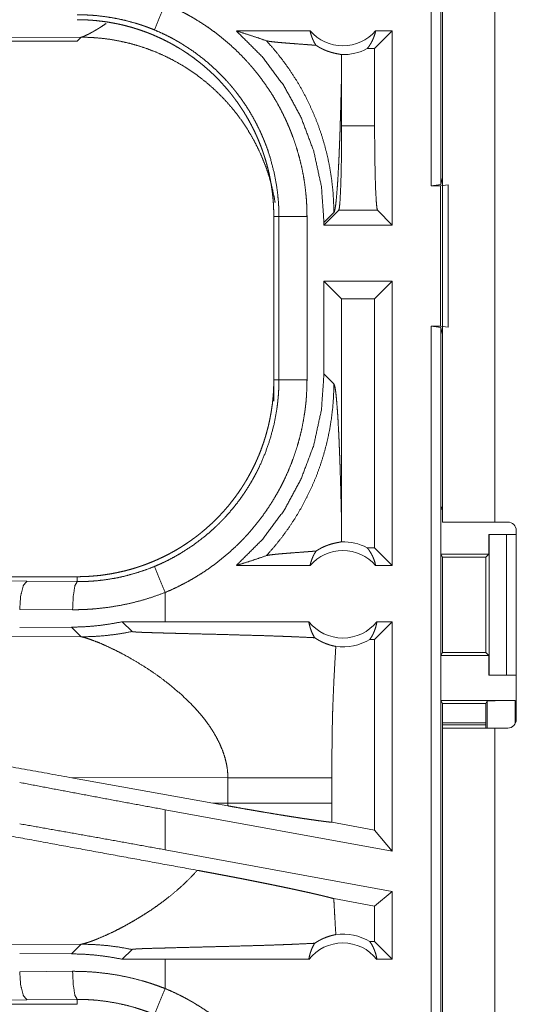
# Model space of a CAD drawing. Units: inches. Extents: x 61 to 114, y 16 to 135.
# Drawn here: x 105 to 106, y 33 to 35 of the extents above; entities that cross this region are included whole.
import ezdxf

# ---------------------------------------------------------------- set-up
doc = ezdxf.new("R2010")
doc.units = ezdxf.units.IN
doc.header["$MEASUREMENT"] = 0
doc.layers.add('CGM', color=7, linetype='Continuous', true_color=0xffffff)

msp = doc.modelspace()

# ---------------------------------------------------------------- linework, layer by layer
at = {"layer": 'CGM', "color": 2, "linetype": 'Continuous', "lineweight": 18}
for p, q in [((106.2241, 36.2621), (106.2241, 34.8826)), ((106.2074, 34.8805), (106.2074, 36.26)), ((106.2272, 34.2825), (106.2272, 35.6665)), ((106.3207, 35.6665), (106.3207, 34.2825)), ((105.5844, 35.1444), (105.1075, 35.143)), ((105.5774, 35.1375), (105.5844, 35.1444)), ((105.9917, 35.1555), (105.8606, 35.1555)), ((106.138, 35.1555), (106.1066, 35.1241)), ((106.138, 35.1555), (106.1084, 35.1555)), ((106.138, 35.1555), (106.138, 34.8105)), ((99.8021, 35.1375), (105.5774, 35.1375)), ((106.1066, 35.1241), (106.0934, 35.1241)), ((106.1066, 34.9868), (106.1066, 35.1241)), ((106.0479, 34.9868), (106.0479, 35.0866)), ((106.0479, 34.9868), (106.1066, 34.9868)), ((106.2241, 34.8826), (106.2272, 34.8952)), ((106.2241, 34.8826), (106.2074, 34.8805)), ((106.2074, 34.8805), (106.2238, 34.8805)), ((106.2238, 34.8805), (106.2372, 34.8822)), ((106.2238, 34.6305), (106.2238, 34.8805)), ((106.2372, 34.8822), (106.2372, 34.6288)), ((105.9272, 34.8257), (105.9364, 34.8257)), ((105.9272, 34.8257), (105.9272, 34.5353)), ((105.9364, 34.5353), (105.9364, 34.8257)), ((105.9863, 34.8257), (105.9863, 34.5353)), ((106.0165, 34.8105), (106.0428, 34.8369)), ((106.0165, 34.815), (106.0341, 34.8326)), ((106.1117, 34.8369), (106.0428, 34.8369)), ((106.138, 34.8105), (106.1117, 34.8369)), ((106.0165, 34.815), (106.0165, 34.8105)), ((106.138, 34.8105), (106.0165, 34.8105)), ((106.0165, 34.7105), (106.0165, 34.546)), ((106.0165, 34.7105), (106.0479, 34.6791)), ((106.138, 34.7105), (106.0165, 34.7105)), ((106.138, 34.7105), (106.1066, 34.6791)), ((106.138, 34.7105), (106.138, 34.2055)), ((106.0479, 34.2744), (106.0479, 34.6791)), ((106.1066, 34.6791), (106.0479, 34.6791)), ((106.1066, 34.2369), (106.1066, 34.6791)), ((106.2074, 34.6305), (106.2238, 34.6305)), ((106.2074, 33.1305), (106.2074, 34.6305)), ((106.2074, 34.6305), (106.2241, 34.6284)), ((106.2372, 34.6288), (106.2238, 34.6305)), ((106.2241, 34.6284), (106.2241, 33.1326)), ((106.2272, 34.6158), (106.2241, 34.6284)), ((106.0341, 34.5284), (106.0165, 34.546)), ((105.9272, 34.5353), (105.9364, 34.5353)), ((105.9272, 34.4973), (105.9272, 34.5353)), ((106.2246, 34.3055), (106.2272, 34.3108)), ((106.2246, 34.3055), (106.2246, 34.2255)), ((106.2246, 34.3055), (106.2272, 34.3055)), ((106.3437, 34.2825), (106.3207, 34.2825)), ((106.3587, 33.9315), (106.3587, 34.2675)), ((106.3098, 34.2605), (106.3098, 34.2255)), ((106.3101, 34.2605), (106.3098, 34.2605)), ((106.3101, 34.0105), (106.3101, 34.2605)), ((106.3101, 34.2605), (106.3412, 34.2605)), ((106.3412, 34.2605), (106.3412, 34.0105)), ((106.3412, 34.2605), (106.3587, 34.2605)), ((106.1066, 34.2369), (106.0934, 34.2369)), ((106.138, 34.2055), (106.1066, 34.2369)), ((106.2271, 34.2205), (106.2246, 34.2255)), ((106.2246, 34.2255), (106.3098, 34.2255)), ((106.2271, 34.0505), (106.2271, 34.2205)), ((106.2271, 34.2205), (106.3047, 34.2205)), ((106.3098, 34.2255), (106.3047, 34.2205)), ((106.3047, 34.2205), (106.3047, 34.0505)), ((105.9917, 34.2055), (105.8606, 34.2055)), ((106.138, 34.2055), (106.1084, 34.2055)), ((105.5774, 34.1855), (100.046, 34.1855)), ((104.8093, 34.1838), (105.488, 34.1775)), ((105.5774, 34.1855), (105.5774, 34.1768)), ((105.488, 34.1775), (105.5774, 34.1768)), ((105.7339, 34.1055), (105.7339, 34.1575)), ((105.5692, 34.1268), (105.4751, 34.1275)), ((105.5672, 34.0958), (105.4751, 34.0951)), ((105.5672, 34.0958), (105.5844, 34.0786)), ((105.7339, 34.1055), (105.6575, 34.1054)), ((105.6575, 34.1054), (105.675, 34.088)), ((105.9894, 34.1055), (105.7339, 34.1055)), ((106.138, 34.1055), (106.1066, 34.0741)), ((106.138, 34.1055), (106.1107, 34.1055)), ((106.138, 34.1055), (106.138, 33.6974)), ((105.5844, 34.0786), (105.1075, 34.0801)), ((106.1066, 34.0741), (106.0982, 34.0741)), ((106.1066, 33.7351), (106.1066, 34.0741)), ((106.2271, 34.0505), (106.2246, 34.0455)), ((106.2246, 34.0455), (106.2246, 33.9655)), ((106.2246, 34.0455), (106.3098, 34.0455)), ((106.2271, 34.0505), (106.3047, 34.0505)), ((106.3047, 34.0505), (106.3098, 34.0455)), ((106.3098, 34.0455), (106.3098, 34.0105)), ((106.3098, 34.0105), (106.3101, 34.0105)), ((106.3412, 34.0105), (106.3101, 34.0105)), ((106.3412, 34.0105), (106.3587, 34.0105)), ((106.2246, 33.9655), (106.2272, 33.9603)), ((106.2246, 33.9655), (106.3569, 33.9655)), ((106.2272, 33.9165), (106.2272, 33.9603)), ((106.2272, 33.9603), (106.3047, 33.9603)), ((106.3069, 33.9646), (106.3047, 33.9603)), ((106.3047, 33.9603), (106.3047, 33.9165)), ((106.3069, 33.9165), (106.3069, 33.9646)), ((106.3569, 33.9655), (106.3569, 33.9243)), ((106.3047, 33.9257), (106.2272, 33.9257)), ((106.3047, 33.9222), (106.2272, 33.9222)), ((106.2272, 32.5325), (106.2272, 33.9165)), ((106.3207, 33.9165), (106.3207, 32.5325)), ((106.3207, 33.9165), (106.3437, 33.9165)), ((105.5641, 33.8288), (105.8189, 33.783)), ((105.5641, 33.8288), (105.8456, 33.8279)), ((105.8456, 33.8279), (105.8456, 33.7831)), ((106.0305, 33.7831), (106.0305, 33.8279)), ((105.8456, 33.7831), (105.8189, 33.783)), ((105.8455, 33.7782), (105.8189, 33.783)), ((106.138, 33.6974), (105.7339, 33.7713)), ((105.7339, 33.7001), (105.7339, 33.7713)), ((106.1066, 33.7351), (106.0306, 33.749)), ((106.138, 33.6974), (106.1066, 33.7351)), ((106.138, 33.6262), (105.7339, 33.7001)), ((106.138, 33.6262), (106.1066, 33.6)), ((106.138, 33.6262), (106.138, 33.5055)), ((106.1066, 33.6), (106.034, 33.6133)), ((106.1066, 33.5369), (106.1066, 33.6)), ((105.1075, 33.5309), (105.5844, 33.5324)), ((105.5844, 33.5324), (105.5672, 33.5152)), ((106.1066, 33.5369), (106.0982, 33.5369)), ((106.138, 33.5055), (106.1066, 33.5369)), ((105.4751, 33.5159), (105.5672, 33.5152)), ((105.6575, 33.5056), (105.675, 33.523)), ((105.7339, 33.5055), (105.6575, 33.5056)), ((105.7339, 33.4535), (105.7339, 33.5055)), ((105.9894, 33.5055), (105.7339, 33.5055)), ((106.138, 33.5055), (106.1107, 33.5055)), ((105.4751, 33.4835), (105.5692, 33.4842)), ((105.5774, 33.4255), (99.8021, 33.4255)), ((105.488, 33.4335), (104.8093, 33.4272)), ((105.5774, 33.4342), (105.488, 33.4335)), ((105.5774, 33.4255), (105.5774, 33.4342))]:
    msp.add_line(p, q, dxfattribs=at)
for centre, radius, start, end in [((106.0501, 35.2068), 0.0777, 221.3424, 318.6576), ((106.0501, 35.2068), 0.0934, 268.4952, 297.645), ((106.3437, 34.2675), 0.015, 0, 90), ((106.0501, 34.1542), 0.0934, 62.355, 91.5048), ((106.0501, 34.1542), 0.0777, 41.3424, 138.6576), ((106.0501, 34.1542), 0.0777, 218.744, 321.256), ((106.0501, 34.1542), 0.0934, 262.3426, 301.0232), ((106.3437, 33.9315), 0.015, 270, 0), ((106.0501, 33.4568), 0.0934, 58.9768, 97.6574), ((106.0501, 33.4568), 0.0777, 38.744, 141.256)]:
    msp.add_arc(centre, radius, start, end, dxfattribs=at)
for points, knots in [([(105.7339, 35.2035), (105.7245, 35.1809), (105.7148, 35.1574)], [0, 0, 0.490163, 1, 1]), ([(105.7339, 35.2035), (105.7478, 35.1975), (105.7615, 35.1909), (105.7682, 35.1874), (105.7749, 35.1838), (105.7782, 35.1819), (105.7815, 35.1801), (105.7848, 35.1782), (105.788, 35.1762), (105.8008, 35.1682), (105.8133, 35.1598), (105.8254, 35.1509), (105.8371, 35.1416), (105.8485, 35.1319), (105.8596, 35.1217), (105.8703, 35.1111), (105.8807, 35.1001), (105.8832, 35.0973), (105.8857, 35.0944), (105.8882, 35.0915), (105.8906, 35.0886), (105.8954, 35.0828), (105.9001, 35.0769), (105.9091, 35.0649), (105.9177, 35.0525), (105.9258, 35.0399), (105.9334, 35.027), (105.9405, 35.0138), (105.9472, 35.0003), (105.9504, 34.9934), (105.9534, 34.9865), (105.9549, 34.983), (105.9563, 34.9795), (105.9577, 34.976), (105.9591, 34.9724), (105.9643, 34.9582), (105.9689, 34.9439), (105.9729, 34.9295), (105.9765, 34.915), (105.9795, 34.9004), (105.9819, 34.8857), (105.9838, 34.8708), (105.9852, 34.8559), (105.9861, 34.8409), (105.9863, 34.8257)], [0, 0, 0.03153, 0.063032, 0.078782, 0.09455, 0.102427, 0.11031, 0.118176, 0.126035, 0.157377, 0.188587, 0.21973, 0.25083, 0.281949, 0.313123, 0.344389, 0.375784, 0.38366, 0.391549, 0.399421, 0.407292, 0.422984, 0.438643, 0.469875, 0.501024, 0.532135, 0.563248, 0.594406, 0.62565, 0.641316, 0.657025, 0.664892, 0.672775, 0.680659, 0.688531, 0.719887, 0.751075, 0.782152, 0.813165, 0.844136, 0.875121, 0.906159, 0.937285, 0.968556, 1, 1]), ([(105.7148, 35.1574), (105.7065, 35.1607), (105.6981, 35.1638), (105.6939, 35.1652), (105.6897, 35.1666), (105.6854, 35.168), (105.6812, 35.1693), (105.6641, 35.174), (105.6469, 35.1777), (105.6297, 35.1806), (105.6123, 35.1827), (105.6036, 35.1834), (105.5949, 35.1839), (105.5906, 35.184), (105.5862, 35.1841), (105.584, 35.1842), (105.5818, 35.1842), (105.5796, 35.1842), (105.5791, 35.1842), (105.5785, 35.1842), (105.5783, 35.1842), (105.578, 35.1842), (105.5777, 35.1842), (105.5776, 35.1842), (105.5774, 35.1842)], [0, 0, 0.063309, 0.126639, 0.158265, 0.189939, 0.221593, 0.253166, 0.378891, 0.50369, 0.627899, 0.751833, 0.813784, 0.87577, 0.906759, 0.937829, 0.953362, 0.968893, 0.984423, 0.988306, 0.992188, 0.994176, 0.996117, 0.998058, 0.999029, 1, 1]), ([(105.5774, 35.1755), (105.5861, 35.1754), (105.5947, 35.1751), (105.6033, 35.1745), (105.6119, 35.1738), (105.6204, 35.1728), (105.629, 35.1717), (105.6375, 35.1703), (105.646, 35.1687), (105.6502, 35.1679), (105.6544, 35.1669), (105.6586, 35.166), (105.6628, 35.1649), (105.6712, 35.1627), (105.6794, 35.1603), (105.6876, 35.1577), (105.6957, 35.1549), (105.7037, 35.152), (105.7116, 35.1488), (105.7194, 35.1454), (105.7272, 35.1418), (105.7349, 35.1381), (105.7425, 35.1341), (105.75, 35.13), (105.7575, 35.1256), (105.7593, 35.1245), (105.7612, 35.1234), (105.763, 35.1223), (105.7648, 35.1211), (105.7685, 35.1188), (105.7721, 35.1164), (105.7792, 35.1115), (105.7861, 35.1065), (105.7929, 35.1013), (105.7996, 35.0959), (105.8061, 35.0904), (105.8125, 35.0848), (105.8188, 35.079), (105.8249, 35.073), (105.8309, 35.0669), (105.8367, 35.0606), (105.8424, 35.0541), (105.8479, 35.0475), (105.8507, 35.0442), (105.8533, 35.0408), (105.856, 35.0373), (105.8586, 35.0339), (105.8636, 35.0269), (105.8684, 35.0198), (105.8731, 35.0127), (105.8776, 35.0054), (105.8819, 34.998), (105.886, 34.9905), (105.8899, 34.9829), (105.8937, 34.9753), (105.8972, 34.9675), (105.9006, 34.9596), (105.9038, 34.9516), (105.9068, 34.9435), (105.9075, 34.9415), (105.9082, 34.9394), (105.9089, 34.9374), (105.9096, 34.9353), (105.9109, 34.9312), (105.9122, 34.9271), (105.9146, 34.9188), (105.9168, 34.9106), (105.9188, 34.9022), (105.9205, 34.8939), (105.9221, 34.8855), (105.9234, 34.877), (105.9246, 34.8686), (105.9255, 34.8601), (105.9263, 34.8515), (105.9268, 34.843), (105.9271, 34.8344), (105.9272, 34.8257)], [0, 0, 0.015748, 0.031458, 0.047141, 0.062815, 0.07848, 0.094146, 0.109832, 0.12555, 0.133414, 0.141287, 0.149156, 0.157024, 0.172689, 0.188324, 0.203916, 0.219483, 0.235023, 0.25057, 0.266109, 0.281662, 0.297236, 0.312833, 0.328479, 0.344162, 0.348093, 0.352037, 0.355972, 0.359907, 0.367779, 0.375623, 0.39129, 0.406902, 0.422487, 0.438051, 0.453594, 0.469135, 0.484679, 0.500234, 0.515811, 0.531418, 0.547073, 0.562778, 0.570651, 0.578518, 0.586379, 0.594225, 0.609875, 0.625483, 0.641059, 0.656613, 0.67216, 0.687692, 0.70324, 0.718798, 0.734381, 0.750003, 0.765668, 0.781386, 0.785326, 0.789264, 0.793191, 0.797125, 0.804977, 0.812814, 0.828455, 0.844052, 0.859626, 0.875174, 0.890716, 0.906256, 0.921806, 0.93737, 0.952967, 0.968595, 0.98427, 1, 1]), ([(105.5844, 35.1444), (105.5845, 35.1444), (105.5846, 35.1445), (105.5847, 35.1445), (105.5848, 35.1445), (105.5849, 35.1446), (105.5851, 35.1446), (105.5852, 35.1446), (105.5854, 35.1447), (105.5856, 35.1447), (105.5857, 35.1448), (105.586, 35.1449), (105.5863, 35.145), (105.5864, 35.145), (105.5867, 35.1451), (105.5869, 35.1452), (105.5872, 35.1453), (105.5873, 35.1453), (105.5875, 35.1454), (105.5877, 35.1454), (105.588, 35.1456), (105.5882, 35.1456), (105.5883, 35.1457), (105.5885, 35.1458), (105.5887, 35.1458), (105.5889, 35.1459), (105.5892, 35.1461), (105.5894, 35.1461), (105.5898, 35.1463), (105.5902, 35.1464), (105.5906, 35.1466), (105.591, 35.1468), (105.5912, 35.1469), (105.5914, 35.147), (105.5916, 35.1471), (105.5919, 35.1472), (105.5921, 35.1473), (105.5923, 35.1474), (105.5936, 35.148), (105.5949, 35.1486), (105.5963, 35.1493), (105.5978, 35.15), (105.5994, 35.1508), (105.601, 35.1517), (105.6028, 35.1526), (105.6046, 35.1536), (105.6081, 35.1557), (105.6119, 35.1578), (105.6161, 35.1604), (105.6204, 35.1631), (105.6289, 35.1687)], [0, 0, 0.002233, 0.004605, 0.006839, 0.009351, 0.011723, 0.014235, 0.016764, 0.022069, 0.024739, 0.02755, 0.033171, 0.039075, 0.042047, 0.048234, 0.051469, 0.05798, 0.061235, 0.064633, 0.068053, 0.075131, 0.078693, 0.082375, 0.086079, 0.089807, 0.093631, 0.101372, 0.105361, 0.113387, 0.121698, 0.130294, 0.138941, 0.143407, 0.147991, 0.152483, 0.157092, 0.161727, 0.166479, 0.194199, 0.223197, 0.254507, 0.287244, 0.322214, 0.358506, 0.397264, 0.437267, 0.518089, 0.603451, 0.698831, 0.798559, 1, 1]), ([(105.9296, 34.8504), (105.9273, 34.8628), (105.9236, 34.8796), (105.919, 34.8961), (105.9136, 34.9124), (105.9074, 34.9284), (105.9004, 34.9441), (105.8927, 34.9594), (105.8842, 34.9743), (105.875, 34.9888), (105.8652, 35.0029), (105.8546, 35.0164), (105.8434, 35.0294), (105.8315, 35.0418), (105.8191, 35.0537), (105.8061, 35.0649), (105.7926, 35.0754), (105.7786, 35.0853), (105.7641, 35.0945), (105.7491, 35.103), (105.7338, 35.1107), (105.7181, 35.1177), (105.7021, 35.1239), (105.6858, 35.1293), (105.6693, 35.1338), (105.6525, 35.1376), (105.6356, 35.1406), (105.6186, 35.1427), (105.6015, 35.144), (105.5844, 35.1444)], [0, 0, 0.02559, 0.060383, 0.095185, 0.12998, 0.16478, 0.199578, 0.234387, 0.26919, 0.303993, 0.338799, 0.373606, 0.408412, 0.443217, 0.478027, 0.512832, 0.547636, 0.582441, 0.617248, 0.652048, 0.686848, 0.721657, 0.75645, 0.791258, 0.826044, 0.860837, 0.895639, 0.930427, 0.965217, 1, 1]), ([(105.9364, 34.8257), (105.9363, 34.8324), (105.9361, 34.839), (105.936, 34.8424), (105.9358, 34.8457), (105.9356, 34.849), (105.9354, 34.8523), (105.9341, 34.8655), (105.9325, 34.8786), (105.9276, 34.9044), (105.9209, 34.9299), (105.9169, 34.9424), (105.9123, 34.9549), (105.9111, 34.958), (105.9099, 34.9611), (105.9086, 34.9641), (105.9073, 34.9672), (105.9047, 34.9733), (105.9019, 34.9793), (105.896, 34.9911), (105.8897, 35.0027), (105.8831, 35.014), (105.876, 35.025), (105.8685, 35.0358), (105.8605, 35.0464), (105.8564, 35.0516), (105.8522, 35.0567), (105.8501, 35.0592), (105.8479, 35.0617), (105.8457, 35.0642), (105.8435, 35.0667), (105.825, 35.0857), (105.8053, 35.1031), (105.7844, 35.119), (105.7623, 35.1334), (105.7594, 35.1351), (105.7565, 35.1368), (105.7536, 35.1384), (105.7507, 35.1401), (105.7449, 35.1432), (105.739, 35.1463), (105.727, 35.152), (105.7148, 35.1574)], [0, 0, 0.015758, 0.031507, 0.039388, 0.047258, 0.055125, 0.062972, 0.094275, 0.125465, 0.187631, 0.249819, 0.281036, 0.312382, 0.320243, 0.328125, 0.335994, 0.343852, 0.359535, 0.375179, 0.406383, 0.437501, 0.468574, 0.499645, 0.530754, 0.561952, 0.577594, 0.593271, 0.601125, 0.608989, 0.616865, 0.624732, 0.687307, 0.749503, 0.811658, 0.874119, 0.881965, 0.889833, 0.897701, 0.905578, 0.921318, 0.937049, 0.968511, 1, 1]), ([(105.8606, 35.1555), (105.9062, 35.1101), (105.9448, 35.0587), (105.9756, 35.0023), (105.9982, 34.942), (106.0119, 34.8792), (106.0165, 34.815)], [0, 0, 0.166637, 0.333274, 0.499919, 0.666584, 0.833278, 1, 1]), ([(105.8606, 35.1555), (105.8786, 35.1499), (105.8964, 35.1441), (105.914, 35.1381)], [0, 0, 0.335534, 0.669076, 1, 1]), ([(105.9917, 35.1555), (105.9931, 35.15), (105.9949, 35.1447), (105.997, 35.1395), (105.9995, 35.1346), (106.0024, 35.1299)], [0, 0, 0.203129, 0.40492, 0.605141, 0.803535, 1, 1]), ([(106.0934, 35.1241), (106.0964, 35.1279), (106.0991, 35.1321), (106.1016, 35.1364), (106.1038, 35.1409), (106.1056, 35.1457), (106.1072, 35.1505), (106.1084, 35.1555)], [0, 0, 0.13907, 0.279551, 0.421427, 0.564541, 0.708679, 0.853958, 1, 1]), ([(105.914, 35.1381), (105.9287, 35.1215), (105.9425, 35.1042), (105.9554, 35.0863), (105.9674, 35.0678), (105.9784, 35.049), (105.9883, 35.0297), (105.9973, 35.0102), (106.0053, 34.9904), (106.0123, 34.9705), (106.0182, 34.9505), (106.0232, 34.9305), (106.0272, 34.9106), (106.0302, 34.8908), (106.0324, 34.8711), (106.0336, 34.8517), (106.0341, 34.8326)], [0, 0, 0.066041, 0.131938, 0.197609, 0.26298, 0.327987, 0.39254, 0.456567, 0.520018, 0.58282, 0.644925, 0.706263, 0.766788, 0.82647, 0.885253, 0.943103, 1, 1]), ([(106.0024, 35.1299), (105.9962, 35.1304), (105.9898, 35.1309), (105.9833, 35.1314), (105.97, 35.1324), (105.9634, 35.1329), (105.9568, 35.1334), (105.9504, 35.1339), (105.9442, 35.1344), (105.9382, 35.1349), (105.9327, 35.1354), (105.9276, 35.136), (105.923, 35.1365), (105.9192, 35.137), (105.9161, 35.1376), (105.914, 35.1381)], [0, 0, 0.070047, 0.142137, 0.215687, 0.365345, 0.440355, 0.514489, 0.587237, 0.657573, 0.724697, 0.787663, 0.845451, 0.896831, 0.940653, 0.975436, 1, 1]), ([(106.0024, 35.1299), (106.0048, 35.1284), (106.0071, 35.127), (106.0094, 35.1257), (106.0116, 35.1245), (106.0137, 35.1235), (106.0158, 35.1225), (106.0168, 35.1221), (106.0178, 35.1216), (106.0188, 35.1212), (106.0197, 35.1208), (106.0234, 35.1194), (106.0268, 35.1183), (106.03, 35.1173), (106.0329, 35.1165), (106.0356, 35.1159), (106.0381, 35.1153), (106.0403, 35.1149), (106.0423, 35.1145), (106.044, 35.1142), (106.0455, 35.1139), (106.0467, 35.1137), (106.0476, 35.1134)], [0, 0, 0.059186, 0.115301, 0.168711, 0.219819, 0.268666, 0.315488, 0.338254, 0.36049, 0.38232, 0.403775, 0.484892, 0.559404, 0.627811, 0.690632, 0.747943, 0.800018, 0.846715, 0.88823, 0.924511, 0.955224, 0.980407, 1, 1]), ([(106.0476, 35.1134), (106.0478, 35.1), (106.0479, 35.0866)], [0, 0, 0.499839, 1, 1]), ([(106.0341, 34.8326), (106.0352, 34.835), (106.0363, 34.8398), (106.0374, 34.8469), (106.0384, 34.8561), (106.0394, 34.8675), (106.0404, 34.8808), (106.0414, 34.8958), (106.0423, 34.9125), (106.0428, 34.9214), (106.0432, 34.9306), (106.0436, 34.9402), (106.044, 34.9501), (106.0444, 34.9603), (106.0448, 34.9708), (106.0452, 34.9815), (106.0455, 34.9925), (106.0458, 35.0036), (106.0462, 35.015), (106.0468, 35.0383), (106.0474, 35.0622), (106.0479, 35.0866)], [0, 0, 0.010223, 0.029475, 0.057645, 0.094316, 0.139039, 0.191265, 0.250456, 0.316029, 0.351025, 0.387399, 0.42506, 0.463958, 0.504003, 0.545132, 0.587268, 0.630322, 0.674256, 0.718968, 0.810483, 0.90433, 1, 1]), ([(106.0428, 34.8369), (106.044, 34.8416), (106.045, 34.8533), (106.046, 34.8714), (106.0468, 34.895), (106.0474, 34.9231), (106.0478, 34.9541), (106.0479, 34.9868)], [0, 0, 0.032416, 0.110624, 0.231322, 0.388776, 0.575499, 0.782552, 1, 1]), ([(106.1066, 34.9868), (106.1067, 34.9541), (106.1071, 34.9231), (106.1077, 34.895), (106.1085, 34.8714), (106.1095, 34.8533), (106.1105, 34.8416), (106.1117, 34.8369)], [0, 0, 0.217448, 0.424501, 0.611224, 0.768678, 0.889376, 0.967584, 1, 1]), ([(105.9863, 34.8257), (105.9618, 34.8257), (105.9364, 34.8257)], [0, 0, 0.490229, 1, 1]), ([(106.0165, 34.546), (106.0119, 34.4818), (105.9982, 34.419), (105.9756, 34.3587), (105.9448, 34.3023), (105.9062, 34.2509), (105.8606, 34.2055)], [0, 0, 0.166714, 0.33341, 0.500083, 0.66673, 0.833368, 1, 1]), ([(105.9272, 34.5353), (105.9271, 34.5266), (105.9268, 34.518), (105.9263, 34.5094), (105.9255, 34.5008), (105.9246, 34.4923), (105.9234, 34.4837), (105.922, 34.4752), (105.9204, 34.4668), (105.9196, 34.4625), (105.9186, 34.4583), (105.9177, 34.4541), (105.9166, 34.4499), (105.9144, 34.4416), (105.912, 34.4333), (105.9094, 34.4251), (105.9066, 34.4171), (105.9037, 34.4091), (105.9005, 34.4011), (105.8971, 34.3933), (105.8936, 34.3855), (105.8898, 34.3778), (105.8858, 34.3702), (105.8817, 34.3627), (105.8774, 34.3552), (105.8762, 34.3534), (105.8751, 34.3516), (105.874, 34.3497), (105.8728, 34.3479), (105.8705, 34.3443), (105.8681, 34.3407), (105.8632, 34.3336), (105.8582, 34.3266), (105.853, 34.3198), (105.8477, 34.3131), (105.8422, 34.3066), (105.8365, 34.3002), (105.8307, 34.2939), (105.8247, 34.2878), (105.8186, 34.2819), (105.8123, 34.276), (105.8058, 34.2703), (105.7992, 34.2648), (105.7959, 34.2621), (105.7925, 34.2594), (105.7891, 34.2567), (105.7856, 34.2542), (105.7786, 34.2491), (105.7716, 34.2443), (105.7644, 34.2396), (105.7571, 34.2351), (105.7497, 34.2308), (105.7422, 34.2267), (105.7347, 34.2228), (105.727, 34.2191), (105.7192, 34.2155), (105.7113, 34.2121), (105.7033, 34.2089), (105.6952, 34.2059), (105.6932, 34.2052), (105.6911, 34.2045), (105.6891, 34.2038), (105.687, 34.2031), (105.6829, 34.2018), (105.6788, 34.2005), (105.6706, 34.1981), (105.6623, 34.1959), (105.6539, 34.194), (105.6456, 34.1922), (105.6372, 34.1906), (105.6288, 34.1893), (105.6203, 34.1881), (105.6118, 34.1872), (105.6033, 34.1865), (105.5947, 34.1859), (105.5861, 34.1856), (105.5774, 34.1855)], [0, 0, 0.015742, 0.031452, 0.047135, 0.06281, 0.078475, 0.094145, 0.109832, 0.125539, 0.133408, 0.141286, 0.149155, 0.157012, 0.17269, 0.188317, 0.203909, 0.219479, 0.235025, 0.250566, 0.266107, 0.281658, 0.297232, 0.312834, 0.328478, 0.344163, 0.348091, 0.352027, 0.355965, 0.359911, 0.367767, 0.375624, 0.391283, 0.406906, 0.422488, 0.438044, 0.453591, 0.469128, 0.484672, 0.500231, 0.515808, 0.531423, 0.547066, 0.562775, 0.570643, 0.578519, 0.586381, 0.594218, 0.609868, 0.625479, 0.64106, 0.656611, 0.672158, 0.687693, 0.703241, 0.718797, 0.734382, 0.750004, 0.765661, 0.781385, 0.78532, 0.789256, 0.793198, 0.797121, 0.804977, 0.812815, 0.828454, 0.844051, 0.859625, 0.875174, 0.89072, 0.906261, 0.921805, 0.937375, 0.952966, 0.968589, 0.984264, 1, 1]), ([(105.7148, 34.2036), (105.7209, 34.2063), (105.727, 34.209), (105.73, 34.2104), (105.733, 34.2118), (105.736, 34.2133), (105.739, 34.2147), (105.7507, 34.2209), (105.7621, 34.2275), (105.7841, 34.2418), (105.8051, 34.2577), (105.8151, 34.2663), (105.8249, 34.2753), (105.8273, 34.2776), (105.8297, 34.2799), (105.832, 34.2822), (105.8344, 34.2846), (105.839, 34.2894), (105.8434, 34.2943), (105.8521, 34.3042), (105.8604, 34.3144), (105.8683, 34.3249), (105.8758, 34.3357), (105.8829, 34.3468), (105.8896, 34.3581), (105.8928, 34.3639), (105.8959, 34.3698), (105.8975, 34.3727), (105.899, 34.3757), (105.9004, 34.3787), (105.9019, 34.3817), (105.9123, 34.406), (105.9208, 34.4309), (105.9276, 34.4563), (105.9324, 34.4823), (105.9329, 34.4855), (105.9333, 34.4888), (105.9338, 34.4921), (105.9341, 34.4954), (105.9348, 34.5021), (105.9354, 34.5087), (105.9358, 34.5153), (105.9361, 34.522), (105.9362, 34.5253), (105.9363, 34.5286), (105.9363, 34.5303), (105.9363, 34.532), (105.9364, 34.5336), (105.9364, 34.5353)], [0, 0, 0.015756, 0.031507, 0.039384, 0.047258, 0.055132, 0.062974, 0.094282, 0.12547, 0.187628, 0.249818, 0.281037, 0.312387, 0.320243, 0.328125, 0.335991, 0.343851, 0.359537, 0.375182, 0.406383, 0.437498, 0.468576, 0.499647, 0.530754, 0.561953, 0.57759, 0.593273, 0.601129, 0.608992, 0.616876, 0.62474, 0.687302, 0.749501, 0.811656, 0.874127, 0.881975, 0.889828, 0.897703, 0.905577, 0.921324, 0.937059, 0.952788, 0.968516, 0.97638, 0.984249, 0.988191, 0.992125, 0.996066, 1, 1]), ([(105.9863, 34.5353), (105.986, 34.5201), (105.9852, 34.505), (105.9846, 34.4974), (105.9838, 34.4898), (105.9834, 34.4861), (105.9829, 34.4823), (105.9824, 34.4785), (105.9818, 34.4748), (105.9793, 34.4599), (105.9763, 34.4452), (105.9727, 34.4306), (105.9686, 34.4162), (105.964, 34.4019), (105.9588, 34.3878), (105.9531, 34.3739), (105.9469, 34.3601), (105.9453, 34.3567), (105.9436, 34.3533), (105.9419, 34.3499), (105.9402, 34.3465), (105.9366, 34.3398), (105.9329, 34.3332), (105.9253, 34.3203), (105.9172, 34.3077), (105.9086, 34.2954), (105.8996, 34.2834), (105.8901, 34.2717), (105.8802, 34.2604), (105.8751, 34.2549), (105.8698, 34.2494), (105.8672, 34.2467), (105.8645, 34.244), (105.8618, 34.2414), (105.859, 34.2388), (105.8479, 34.2286), (105.8364, 34.2188), (105.8247, 34.2096), (105.8126, 34.2007), (105.8002, 34.1924), (105.7876, 34.1845), (105.7746, 34.177), (105.7613, 34.1701), (105.7478, 34.1635), (105.7339, 34.1575)], [0, 0, 0.031526, 0.06302, 0.078778, 0.094541, 0.102426, 0.110305, 0.118173, 0.126031, 0.157371, 0.188583, 0.219722, 0.250835, 0.281952, 0.313118, 0.344375, 0.375783, 0.383658, 0.391539, 0.39942, 0.407283, 0.422982, 0.438644, 0.46987, 0.501025, 0.532136, 0.563252, 0.594407, 0.625646, 0.641315, 0.657023, 0.664892, 0.67278, 0.680659, 0.68853, 0.719878, 0.751079, 0.782154, 0.813163, 0.844137, 0.87512, 0.906159, 0.937283, 0.968543, 1, 1]), ([(105.914, 34.2229), (105.928, 34.2386), (105.9411, 34.255), (105.9535, 34.2719), (105.9651, 34.2895), (105.9758, 34.3075), (105.9857, 34.326), (105.9948, 34.345), (106.0029, 34.3643), (106.0101, 34.384), (106.0164, 34.4041), (106.0218, 34.4244), (106.0262, 34.4449), (106.0296, 34.4656), (106.0321, 34.4865), (106.0336, 34.5074), (106.0341, 34.5284)], [0, 0, 0.062513, 0.125033, 0.187538, 0.25005, 0.312566, 0.375073, 0.437576, 0.500083, 0.56258, 0.625082, 0.687576, 0.750063, 0.812557, 0.875038, 0.937517, 1, 1]), ([(105.9863, 34.5353), (105.9618, 34.5353), (105.9364, 34.5353)], [0, 0, 0.490229, 1, 1]), ([(106.0479, 34.2744), (106.0474, 34.2988), (106.0468, 34.3227), (106.0462, 34.346), (106.0458, 34.3574), (106.0455, 34.3685), (106.0452, 34.3795), (106.0448, 34.3902), (106.0444, 34.4007), (106.044, 34.4109), (106.0436, 34.4208), (106.0432, 34.4304), (106.0428, 34.4396), (106.0423, 34.4485), (106.0414, 34.4652), (106.0404, 34.4802), (106.0394, 34.4935), (106.0384, 34.5049), (106.0374, 34.5141), (106.0363, 34.5212), (106.0352, 34.526), (106.0341, 34.5284)], [0, 0, 0.09567, 0.189518, 0.281032, 0.325744, 0.369666, 0.412732, 0.454856, 0.495985, 0.53603, 0.574928, 0.612602, 0.648963, 0.683961, 0.749532, 0.808723, 0.86095, 0.905672, 0.942356, 0.970513, 0.989766, 1, 1]), ([(106.3207, 34.2825), (106.2658, 34.2825), (106.2318, 34.2825), (106.2272, 34.2825)], [0, 0, 0.587732, 0.951051, 1, 1]), ([(106.0476, 34.2476), (106.0478, 34.261), (106.0479, 34.2744)], [0, 0, 0.499961, 1, 1]), ([(106.0024, 34.2311), (106.0048, 34.2326), (106.0071, 34.234), (106.0094, 34.2353), (106.0116, 34.2365), (106.0157, 34.2385), (106.0196, 34.2401), (106.0215, 34.2409), (106.0233, 34.2415), (106.0242, 34.2419), (106.0251, 34.2422), (106.0259, 34.2424), (106.0267, 34.2427), (106.0299, 34.2437), (106.0329, 34.2445), (106.0356, 34.2451), (106.0381, 34.2457), (106.0403, 34.2461), (106.0423, 34.2465), (106.044, 34.2468), (106.0455, 34.2471), (106.0467, 34.2473), (106.0476, 34.2476)], [0, 0, 0.059036, 0.114852, 0.168112, 0.21892, 0.314161, 0.401895, 0.443133, 0.482891, 0.502243, 0.521126, 0.539796, 0.557873, 0.626703, 0.689818, 0.747406, 0.799612, 0.846572, 0.888231, 0.924392, 0.955224, 0.980408, 1, 1]), ([(106.0024, 34.2311), (105.9962, 34.2306), (105.9898, 34.2301), (105.9833, 34.2296), (105.9767, 34.2291), (105.9634, 34.2281), (105.9568, 34.2276), (105.9504, 34.2271), (105.9442, 34.2266), (105.9382, 34.2261), (105.9327, 34.2256), (105.9276, 34.225), (105.923, 34.2245), (105.9192, 34.224), (105.9161, 34.2234), (105.914, 34.2229)], [0, 0, 0.070047, 0.142138, 0.215688, 0.290335, 0.440358, 0.514493, 0.587239, 0.657579, 0.724703, 0.787666, 0.845454, 0.896834, 0.940662, 0.975445, 1, 1]), ([(105.9917, 34.2055), (105.9931, 34.211), (105.9949, 34.2163), (105.997, 34.2215), (105.9995, 34.2264), (106.0024, 34.2311)], [0, 0, 0.203037, 0.404959, 0.6052, 0.803614, 1, 1]), ([(106.0934, 34.2369), (106.0964, 34.2331), (106.0991, 34.2289), (106.1016, 34.2246), (106.1038, 34.2201), (106.1056, 34.2153), (106.1072, 34.2105), (106.1084, 34.2055)], [0, 0, 0.139071, 0.279554, 0.421512, 0.564627, 0.708766, 0.854047, 1, 1]), ([(105.8606, 34.2055), (105.8786, 34.2111), (105.8964, 34.2169), (105.914, 34.2229)], [0, 0, 0.335517, 0.669058, 1, 1]), ([(105.5774, 34.1768), (105.5776, 34.1768), (105.5777, 34.1768), (105.578, 34.1768), (105.5783, 34.1768), (105.5791, 34.1768), (105.5796, 34.1768), (105.5818, 34.1768), (105.584, 34.1768), (105.5862, 34.1769), (105.5906, 34.177), (105.595, 34.1771), (105.5994, 34.1774), (105.6038, 34.1776), (105.6082, 34.178), (105.6126, 34.1783), (105.63, 34.1804), (105.6473, 34.1833), (105.6645, 34.1871), (105.6814, 34.1918), (105.6982, 34.1973), (105.7148, 34.2036)], [0, 0, 0.000971, 0.001942, 0.003883, 0.005824, 0.011695, 0.015577, 0.031154, 0.046732, 0.062311, 0.093474, 0.124696, 0.155933, 0.187239, 0.218573, 0.249892, 0.374774, 0.49929, 0.623791, 0.74854, 0.873858, 1, 1]), ([(105.7339, 34.1575), (105.7245, 34.1801), (105.7148, 34.2036)], [0, 0, 0.490163, 1, 1]), ([(105.488, 34.1775), (105.4816, 34.1702), (105.4769, 34.152), (105.4751, 34.1275)], [0, 0, 0.181609, 0.536428, 1, 1]), ([(105.5692, 34.1268), (105.5704, 34.1513), (105.5734, 34.1696), (105.5774, 34.1768)], [0, 0, 0.478255, 0.838124, 1, 1]), ([(105.7339, 34.1575), (105.7139, 34.1502), (105.6938, 34.1439), (105.6735, 34.1386), (105.6529, 34.1343), (105.6322, 34.131), (105.6113, 34.1286), (105.606, 34.1282), (105.6008, 34.1278), (105.5955, 34.1275), (105.5902, 34.1272), (105.5797, 34.1269), (105.5692, 34.1268)], [0, 0, 0.125967, 0.251154, 0.375879, 0.500373, 0.624988, 0.749928, 0.781256, 0.812595, 0.843871, 0.875166, 0.937635, 1, 1]), ([(105.6575, 34.1054), (105.635, 34.1013), (105.6125, 34.0983), (105.5899, 34.0965), (105.5672, 34.0958)], [0, 0, 0.251394, 0.501399, 0.750726, 1, 1]), ([(105.9894, 34.1055), (105.9907, 34.0994), (105.9924, 34.0935), (105.9945, 34.0877), (105.997, 34.0822), (106, 34.077)], [0, 0, 0.203025, 0.404789, 0.605036, 0.803524, 1, 1]), ([(106.0982, 34.0741), (106.1012, 34.0788), (106.1039, 34.0837), (106.1061, 34.0889), (106.1081, 34.0943), (106.1096, 34.0998), (106.1107, 34.1055)], [0, 0, 0.163091, 0.327838, 0.494014, 0.661659, 0.830329, 1, 1]), ([(105.5844, 34.0786), (105.6072, 34.0792), (105.6299, 34.081), (105.6525, 34.0839), (105.675, 34.088)], [0, 0, 0.249959, 0.499935, 0.749998, 1, 1]), ([(105.5844, 34.0786), (105.5868, 34.0782), (105.5899, 34.0775), (105.5935, 34.0764), (105.5976, 34.0751), (105.6072, 34.0717), (105.6185, 34.0672), (105.6311, 34.0616), (105.6448, 34.0551), (105.6594, 34.0476), (105.6746, 34.0392)], [0, 0, 0.025518, 0.05744, 0.09539, 0.139087, 0.242437, 0.364974, 0.504329, 0.658069, 0.823962, 1, 1]), ([(105.675, 34.088), (105.6753, 34.0879), (105.6759, 34.0877), (105.6763, 34.0877), (105.6768, 34.0876), (105.6773, 34.0875), (105.6779, 34.0875), (105.6793, 34.0874), (105.6809, 34.0873), (105.6818, 34.0872), (105.6827, 34.0872), (105.6836, 34.0871), (105.6846, 34.087), (105.6866, 34.0869), (105.6888, 34.0868), (105.691, 34.0867), (105.6933, 34.0866), (105.6957, 34.0866), (105.6982, 34.0865), (105.7032, 34.0863), (105.7085, 34.0861), (105.7138, 34.0859), (105.7192, 34.0858), (105.7247, 34.0856), (105.736, 34.0853), (105.7474, 34.085), (105.7589, 34.0847), (105.7821, 34.0841), (105.8054, 34.0835), (105.8286, 34.083), (105.8628, 34.082), (105.885, 34.0814), (105.9066, 34.0808), (105.9275, 34.0801), (105.9376, 34.0797), (105.9475, 34.0794), (105.95, 34.0793), (105.9524, 34.0792), (105.9572, 34.079), (105.9619, 34.0788), (105.9665, 34.0786), (105.984, 34.0778), (106, 34.077)], [0, 0, 0.000963, 0.002883, 0.004178, 0.005671, 0.007382, 0.009272, 0.01355, 0.018426, 0.021094, 0.023881, 0.026768, 0.029795, 0.036068, 0.04268, 0.049572, 0.056704, 0.064055, 0.071606, 0.087168, 0.10321, 0.11961, 0.136311, 0.153292, 0.187812, 0.222892, 0.258352, 0.329811, 0.40145, 0.47269, 0.57779, 0.646111, 0.712614, 0.776899, 0.808082, 0.838567, 0.846078, 0.853529, 0.868232, 0.882696, 0.896879, 0.950836, 1, 1]), ([(106, 34.077), (106.0027, 34.0752), (106.0054, 34.0736), (106.0067, 34.0728), (106.008, 34.072), (106.0094, 34.0713), (106.0107, 34.0706), (106.0159, 34.0682), (106.0208, 34.0662), (106.0255, 34.0646), (106.0299, 34.0633), (106.034, 34.0623), (106.0376, 34.0615)], [0, 0, 0.078529, 0.155567, 0.193406, 0.230892, 0.267755, 0.304069, 0.443732, 0.574145, 0.695291, 0.80684, 0.908479, 1, 1]), ([(106.0376, 34.0615), (106.0358, 34.0324), (106.0343, 34.0032), (106.0336, 33.9886), (106.033, 33.974), (106.0324, 33.9594), (106.0319, 33.9448), (106.0312, 33.9156), (106.0308, 33.8864), (106.0306, 33.8572), (106.0305, 33.8279)], [0, 0, 0.125041, 0.250061, 0.312557, 0.375038, 0.437536, 0.500022, 0.624995, 0.749973, 0.874981, 1, 1]), ([(105.6746, 34.0392), (105.6916, 34.029), (105.7089, 34.0179), (105.7261, 34.0058), (105.743, 33.9928)], [0, 0, 0.239745, 0.488004, 0.742265, 1, 1]), ([(105.743, 33.9928), (105.7648, 33.9742), (105.785, 33.9543)], [0, 0, 0.501673, 1, 1]), ([(105.785, 33.9543), (105.7921, 33.9464), (105.7989, 33.9385), (105.8053, 33.9304), (105.8114, 33.9221)], [0, 0, 0.253433, 0.504785, 0.753679, 1, 1]), ([(106.3069, 33.9646), (106.3108, 33.965), (106.3217, 33.9652), (106.3379, 33.9654), (106.3569, 33.9655)], [0, 0, 0.078896, 0.296204, 0.619412, 1, 1]), ([(105.8114, 33.9221), (105.8188, 33.9109), (105.8255, 33.8994), (105.8313, 33.8878), (105.8363, 33.876), (105.8402, 33.8641), (105.8432, 33.8521), (105.845, 33.84), (105.8456, 33.8279)], [0, 0, 0.132353, 0.262434, 0.390268, 0.515807, 0.639193, 0.7607, 0.880778, 1, 1]), ([(106.2272, 33.9165), (106.2318, 33.9165), (106.2658, 33.9165), (106.3207, 33.9165)], [0, 0, 0.048949, 0.412268, 1, 1]), ([(105.5641, 33.8288), (105.403, 33.8577), (105.0872, 33.914)], [0, 0, 0.337817, 1, 1]), ([(105.8456, 33.8279), (105.8727, 33.8279), (105.9001, 33.8279), (105.9271, 33.8279), (105.953, 33.8279), (105.9769, 33.8279), (105.9981, 33.8279), (106.0076, 33.8279), (106.0238, 33.8279), (106.0305, 33.8279)], [0, 0, 0.146389, 0.294573, 0.44068, 0.580554, 0.709934, 0.824946, 0.876008, 0.963729, 1, 1]), ([(105.7339, 33.7713), (105.6467, 33.7874), (105.5602, 33.8036), (105.4751, 33.8198)], [0, 0, 0.336555, 0.670734, 1, 1]), ([(105.7912, 33.6636), (105.5453, 33.7086), (105.2858, 33.7565), (105.1542, 33.781)], [0, 0, 0.385961, 0.793309, 1, 1]), ([(105.8456, 33.7831), (105.8456, 33.7806), (105.8455, 33.7782)], [0, 0, 0.499894, 1, 1]), ([(105.8455, 33.7782), (105.8602, 33.7756), (105.8747, 33.773), (105.8819, 33.7718), (105.8891, 33.7705), (105.8961, 33.7693), (105.9032, 33.7681), (105.9169, 33.7658), (105.9302, 33.7636), (105.943, 33.7615), (105.9554, 33.7595), (105.9614, 33.7586), (105.9644, 33.7581), (105.9673, 33.7577), (105.973, 33.7568), (105.9786, 33.7559), (105.9891, 33.7544), (105.9989, 33.753), (106.0036, 33.7523), (106.0081, 33.7517), (106.0102, 33.7514), (106.0123, 33.7512), (106.0144, 33.7509), (106.0164, 33.7506), (106.024, 33.7497), (106.0306, 33.749)], [0, 0, 0.079659, 0.158297, 0.197233, 0.235914, 0.274306, 0.312373, 0.38668, 0.458492, 0.527871, 0.594792, 0.627288, 0.643322, 0.659142, 0.690002, 0.719904, 0.776766, 0.82976, 0.854804, 0.878857, 0.890529, 0.901953, 0.913128, 0.92402, 0.964446, 1, 1]), ([(105.8456, 33.7831), (105.8749, 33.7831), (105.9033, 33.7831), (105.9304, 33.7831), (105.9433, 33.7831), (105.9674, 33.7831), (105.9892, 33.7831), (106.0081, 33.7831), (106.0239, 33.7831), (106.0305, 33.7831)], [0, 0, 0.158221, 0.311899, 0.458323, 0.528014, 0.658872, 0.776526, 0.878896, 0.964186, 1, 1]), ([(106.0306, 33.749), (106.0305, 33.766), (106.0305, 33.7831)], [0, 0, 0.500049, 1, 1]), ([(105.7339, 33.7001), (105.6467, 33.7159), (105.5602, 33.7313), (105.4751, 33.7463)], [0, 0, 0.336927, 0.671106, 1, 1]), ([(105.7912, 33.6636), (105.7776, 33.6491), (105.763, 33.6352), (105.7476, 33.6219), (105.7318, 33.6095)], [0, 0, 0.247731, 0.497997, 0.749353, 1, 1]), ([(105.7912, 33.6636), (105.801, 33.6618), (105.8107, 33.66), (105.8204, 33.6582), (105.83, 33.6564), (105.8395, 33.6546), (105.849, 33.6528), (105.8584, 33.651), (105.8678, 33.6492), (105.8771, 33.6474), (105.8863, 33.6456), (105.8952, 33.6438), (105.904, 33.642), (105.9127, 33.6403), (105.9211, 33.6386), (105.9295, 33.6369), (105.9376, 33.6352), (105.9456, 33.6335), (105.9495, 33.6327), (105.9534, 33.6319), (105.961, 33.6303), (105.9683, 33.6287), (105.9753, 33.6272), (105.9821, 33.6257), (105.9886, 33.6243), (105.9948, 33.6229), (106.0008, 33.6215), (106.0066, 33.6202), (106.0079, 33.6198), (106.0107, 33.6192), (106.0146, 33.6183), (106.0171, 33.6176), (106.0218, 33.6165), (106.0262, 33.6154), (106.0303, 33.6143), (106.034, 33.6133)], [0, 0, 0.040116, 0.080001, 0.119631, 0.15903, 0.198196, 0.237135, 0.275816, 0.314291, 0.352485, 0.390048, 0.426926, 0.463119, 0.498653, 0.533554, 0.567747, 0.601304, 0.63418, 0.650355, 0.666346, 0.697503, 0.727603, 0.756643, 0.784649, 0.81157, 0.837432, 0.86221, 0.885903, 0.891647, 0.902924, 0.919149, 0.929525, 0.949239, 0.967545, 0.984477, 1, 1]), ([(105.7318, 33.6095), (105.7204, 33.6011), (105.7089, 33.5931), (105.6973, 33.5856), (105.6858, 33.5785), (105.6745, 33.5718), (105.6634, 33.5656), (105.6526, 33.5599), (105.6422, 33.5546)], [0, 0, 0.134598, 0.267695, 0.398734, 0.527076, 0.652061, 0.77302, 0.889237, 1, 1]), ([(106.0376, 33.5495), (106.0366, 33.5654), (106.0357, 33.5814), (106.0348, 33.5973), (106.034, 33.6133)], [0, 0, 0.250038, 0.500033, 0.750021, 1, 1]), ([(105.6422, 33.5546), (105.6275, 33.5478), (105.6143, 33.5421)], [0, 0, 0.528826, 1, 1]), ([(106, 33.534), (106.0027, 33.5358), (106.0054, 33.5374), (106.0067, 33.5382), (106.008, 33.539), (106.0094, 33.5397), (106.0107, 33.5404), (106.0159, 33.5428), (106.0208, 33.5448), (106.0255, 33.5464), (106.0299, 33.5477), (106.034, 33.5487), (106.0376, 33.5495)], [0, 0, 0.078527, 0.155387, 0.193226, 0.230711, 0.267573, 0.303886, 0.443724, 0.574134, 0.695277, 0.806846, 0.908465, 1, 1]), ([(105.5882, 33.5331), (105.5861, 33.5327), (105.5844, 33.5324)], [0, 0, 0.543659, 1, 1]), ([(105.5844, 33.5324), (105.6065, 33.5318), (105.6291, 33.5301), (105.6519, 33.5272), (105.675, 33.523)], [0, 0, 0.243104, 0.490903, 0.743289, 1, 1]), ([(105.5993, 33.5364), (105.5932, 33.5345), (105.5882, 33.5331)], [0, 0, 0.551773, 1, 1]), ([(105.6063, 33.539), (105.6027, 33.5376), (105.5993, 33.5364)], [0, 0, 0.517705, 1, 1]), ([(105.6143, 33.5421), (105.6102, 33.5405), (105.6063, 33.539)], [0, 0, 0.514747, 1, 1]), ([(105.675, 33.523), (105.6753, 33.5231), (105.6759, 33.5233), (105.6763, 33.5233), (105.6768, 33.5234), (105.6773, 33.5235), (105.6779, 33.5235), (105.6793, 33.5236), (105.6809, 33.5237), (105.6818, 33.5238), (105.6827, 33.5239), (105.6836, 33.5239), (105.6846, 33.524), (105.6866, 33.5241), (105.6888, 33.5242), (105.691, 33.5243), (105.6933, 33.5244), (105.6957, 33.5244), (105.7007, 33.5246), (105.7032, 33.5247), (105.7138, 33.5251), (105.7192, 33.5252), (105.7303, 33.5255), (105.7416, 33.5258), (105.7474, 33.526), (105.7705, 33.5266), (105.7938, 33.5272), (105.817, 33.5278), (105.8401, 33.5283), (105.8628, 33.529), (105.885, 33.5296), (105.9066, 33.5302), (105.9275, 33.5309), (105.9376, 33.5313), (105.95, 33.5317), (105.9524, 33.5318), (105.9548, 33.5319), (105.9619, 33.5322), (105.9665, 33.5324), (105.984, 33.5332), (106, 33.534)], [0, 0, 0.000959, 0.002879, 0.004174, 0.005667, 0.007378, 0.009268, 0.013547, 0.018423, 0.02109, 0.023877, 0.026764, 0.029791, 0.036064, 0.042677, 0.049569, 0.0567, 0.064052, 0.079314, 0.087165, 0.119607, 0.136308, 0.170449, 0.205289, 0.222889, 0.294029, 0.365648, 0.437148, 0.508008, 0.577788, 0.64611, 0.712613, 0.776898, 0.808082, 0.846078, 0.853529, 0.86092, 0.882695, 0.896879, 0.950836, 1, 1]), ([(105.9894, 33.5055), (105.9907, 33.5116), (105.9924, 33.5175), (105.9945, 33.5233), (105.997, 33.5288), (106, 33.534)], [0, 0, 0.202941, 0.404725, 0.605092, 0.803505, 1, 1]), ([(106.0982, 33.5369), (106.1012, 33.5322), (106.1039, 33.5273), (106.1061, 33.5221), (106.1081, 33.5167), (106.1096, 33.5112), (106.1107, 33.5055)], [0, 0, 0.163173, 0.327836, 0.494012, 0.661659, 0.830422, 1, 1]), ([(105.5672, 33.5152), (105.5899, 33.5145), (105.6125, 33.5127), (105.635, 33.5097), (105.6575, 33.5056)], [0, 0, 0.249273, 0.498597, 0.7486, 1, 1]), ([(105.4751, 33.4835), (105.4769, 33.459), (105.4816, 33.4408), (105.488, 33.4335)], [0, 0, 0.463572, 0.818391, 1, 1]), ([(105.5692, 33.4842), (105.5902, 33.4838), (105.611, 33.4824), (105.6318, 33.4801), (105.6525, 33.4768), (105.6731, 33.4725), (105.6936, 33.4672), (105.6987, 33.4657), (105.7038, 33.4641), (105.7088, 33.4625), (105.7139, 33.4608), (105.7239, 33.4573), (105.7339, 33.4535)], [0, 0, 0.124438, 0.248577, 0.372651, 0.496973, 0.621753, 0.74734, 0.778893, 0.810483, 0.842066, 0.873651, 0.936813, 1, 1]), ([(105.5692, 33.4842), (105.5704, 33.4597), (105.5734, 33.4414), (105.5774, 33.4342)], [0, 0, 0.478255, 0.838124, 1, 1]), ([(105.7148, 33.4074), (105.7245, 33.4309), (105.7339, 33.4535)], [0, 0, 0.509837, 1, 1]), ([(105.7339, 33.4535), (105.7478, 33.4475), (105.7615, 33.4409), (105.7682, 33.4374), (105.7749, 33.4338), (105.7782, 33.4319), (105.7815, 33.4301), (105.7848, 33.4282), (105.788, 33.4262), (105.8008, 33.4182), (105.8133, 33.4098), (105.8254, 33.4009), (105.8371, 33.3916), (105.8485, 33.3819), (105.8596, 33.3717), (105.8703, 33.3611), (105.8807, 33.3501), (105.8832, 33.3473), (105.8857, 33.3444), (105.8882, 33.3415), (105.8906, 33.3386), (105.8954, 33.3328), (105.9001, 33.3269), (105.9091, 33.3149), (105.9177, 33.3025), (105.9258, 33.2899), (105.9334, 33.277), (105.9405, 33.2638), (105.9472, 33.2503), (105.9504, 33.2434), (105.9534, 33.2365), (105.9549, 33.233), (105.9563, 33.2295), (105.9577, 33.226), (105.9591, 33.2224), (105.9643, 33.2082), (105.9689, 33.1939), (105.9729, 33.1795), (105.9765, 33.165), (105.9795, 33.1504), (105.9819, 33.1357), (105.9838, 33.1208), (105.9852, 33.1059), (105.9861, 33.0909), (105.9863, 33.0757)], [0, 0, 0.03153, 0.063032, 0.078782, 0.09455, 0.102427, 0.11031, 0.118176, 0.126035, 0.157377, 0.188587, 0.21973, 0.25083, 0.281949, 0.313123, 0.344389, 0.375784, 0.38366, 0.391549, 0.399421, 0.407292, 0.422984, 0.438643, 0.469875, 0.501024, 0.532135, 0.563248, 0.594406, 0.62565, 0.641316, 0.657025, 0.664892, 0.672775, 0.680659, 0.688531, 0.719887, 0.751075, 0.782152, 0.813165, 0.844136, 0.875121, 0.906159, 0.937285, 0.968556, 1, 1]), ([(105.7148, 33.4074), (105.7065, 33.4107), (105.6981, 33.4138), (105.6939, 33.4152), (105.6897, 33.4166), (105.6854, 33.418), (105.6812, 33.4193), (105.6641, 33.424), (105.6469, 33.4277), (105.6297, 33.4306), (105.6123, 33.4327), (105.6036, 33.4334), (105.5949, 33.4339), (105.5906, 33.434), (105.5862, 33.4341), (105.584, 33.4342), (105.5818, 33.4342), (105.5796, 33.4342), (105.5791, 33.4342), (105.5785, 33.4342), (105.5783, 33.4342), (105.578, 33.4342), (105.5777, 33.4342), (105.5776, 33.4342), (105.5774, 33.4342)], [0, 0, 0.063309, 0.126639, 0.158265, 0.189939, 0.221593, 0.253166, 0.378891, 0.50369, 0.627899, 0.751833, 0.813784, 0.87577, 0.906759, 0.937829, 0.953362, 0.968893, 0.984423, 0.988306, 0.992188, 0.994176, 0.996117, 0.998058, 0.999029, 1, 1])]:
    msp.add_open_spline(points, degree=1, knots=knots, dxfattribs=at)

doc.saveas('drawing.dxf')
